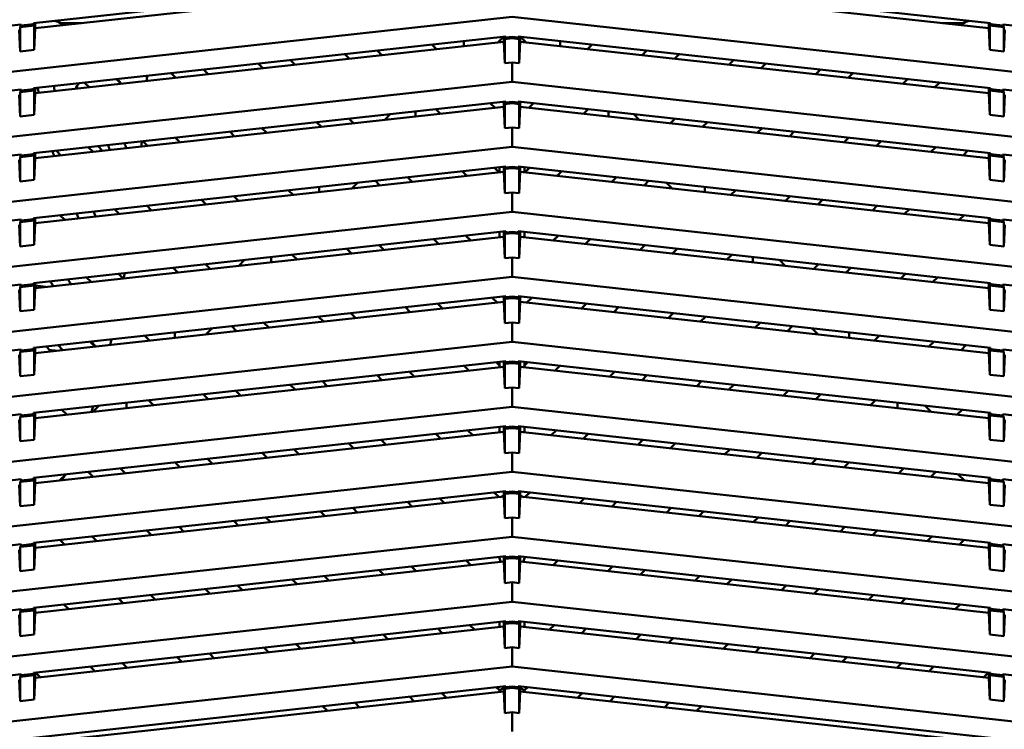
# Model space of a CAD drawing. Units: inches. Extents: x 3 to 337, y 7 to 213.
# Drawn here: x 165 to 171, y 106 to 109 of the extents above; entities that cross this region are included whole.
import ezdxf

# ---------------------------------------------------------------- set-up
doc = ezdxf.new("R2010")
doc.units = ezdxf.units.IN
doc.header["$LTSCALE"] = 20
doc.header["$MEASUREMENT"] = 0
doc.layers.add('Dimension (ANSI)', color=7, linetype='Continuous', lineweight=25)
doc.layers.add('Visible (ANSI)', color=7, linetype='Continuous', lineweight=50)
doc.styles.add('Note Text (ANSI)', font='tahoma.ttf')
doc.dimstyles.new('Default (ANSI)', dxfattribs={"dimscale": 20, "dimtxt": 0.12, "dimasz": 0.098425, "dimexe": 0.125, "dimexo": 0.0625, "dimgap": 0.031496, "dimtad": 0, "dimtih": 1, "dimtoh": 1, "dimrnd": 1e-08, "dimzin": 4, "dimdsep": 46, "dimtxsty": 'Note Text (ANSI)', "dimcen": 0.09, "dimdle": 0.393701, "dimclrd": 256, "dimclre": 256, "dimclrt": 256, "dimadec": 0, "dimazin": 1, "dimtfac": 1, "dimtofl": 0, "dimtmove": 0, "dimatfit": 3, "dimfxl": 1, "dimtolj": 1, "dimtzin": 4, "dimlwd": -1, "dimlwe": -1, "dimarcsym": 0})

# ---------------------------------------------------------------- blocks, each defined once
blk = doc.blocks.new('*D28')
at = {"layer": 'Defpoints', "color": 0, "transparency": 16777216}
for p in [(144.6064, 148.3043), (184.7867, 148.3043), (178.003, 95.5355)]:
    blk.add_point(p, dxfattribs=at)
at = {"layer": 'Dimension (ANSI)', "transparency": 16777216}
for p, q in [((145.8564, 148.3043), (187.2867, 148.3043)), ((184.7867, 146.3358), (184.7867, 123.7998)), ((184.7867, 97.504), (184.7867, 120.04)), ((179.253, 95.5355), (187.2867, 95.5355))]:
    blk.add_line(p, q, dxfattribs=at)
for points in [[(184.4586, 146.3358), (185.1148, 146.3358), (184.7867, 148.3043)], [(184.4586, 97.504), (185.1148, 97.504), (184.7867, 95.5355)]]:
    blk.add_solid(points, dxfattribs=at)
at = {"layer": 'Dimension (ANSI)', "transparency": 16777216, "insert": (180.8426, 123.1699), "char_height": 2.4, "attachment_point": 1, "style": 'Note Text (ANSI)'}
blk.add_mtext('\\A1;52.77', dxfattribs=at)

msp = doc.modelspace()

# ---------------------------------------------------------------- linework, layer by layer
at = {"layer": 'Visible (ANSI)'}
for p, q in [((165.1233, 109.4647), (167.7702, 109.7545)), ((167.8398, 109.7545), (170.4867, 109.4647)), ((167.76, 109.7239), (165.1335, 109.4362)), ((170.4765, 109.4362), (167.85, 109.7239)), ((167.805, 109.4994), (162.3522, 108.9022)), ((165.2438, 109.4779), (165.2647, 109.4692)), ((173.2577, 108.9022), (167.805, 109.4994)), ((170.3661, 109.4779), (170.3453, 109.4692)), ((162.3522, 109.1612), (165.0536, 109.457)), ((165.0488, 109.3061), (165.0434, 109.4264)), ((165.0536, 109.4511), (165.0488, 109.4422)), ((165.0488, 109.4422), (165.1281, 109.4509)), ((165.0488, 109.4422), (165.0488, 109.3061)), ((165.1233, 109.4588), (165.0536, 109.4511)), ((165.0536, 109.457), (165.0536, 109.4511)), ((165.1233, 109.4588), (165.1233, 109.4647)), ((165.1233, 109.4588), (165.1281, 109.4509)), ((165.1281, 109.4509), (165.1281, 109.3148)), ((165.1335, 109.4362), (165.1281, 109.3148)), ((165.1335, 109.4362), (165.1335, 109.4658)), ((165.2647, 109.4692), (165.2757, 109.4647)), ((165.2757, 109.4647), (165.2873, 109.4531)), ((165.2757, 109.4647), (165.393, 109.4647)), ((170.217, 109.4647), (170.3343, 109.4647)), ((170.3227, 109.4531), (170.3343, 109.4647)), ((170.3343, 109.4647), (170.3453, 109.4692)), ((170.4765, 109.4658), (170.4765, 109.4362)), ((170.4765, 109.4362), (170.4819, 109.3148)), ((170.4867, 109.4588), (170.4819, 109.4509)), ((170.4819, 109.4509), (170.4819, 109.3148)), ((170.4819, 109.4509), (170.5612, 109.4422)), ((170.4867, 109.4647), (170.4867, 109.4588)), ((170.5564, 109.4511), (170.4867, 109.4588)), ((170.5564, 109.457), (170.5564, 109.4511)), ((170.5564, 109.457), (173.2577, 109.1612)), ((170.5564, 109.4511), (170.5612, 109.4422)), ((170.5612, 109.4422), (170.5612, 109.3061)), ((170.5612, 109.3061), (170.5665, 109.4264)), ((165.1233, 109.1005), (167.7702, 109.3904)), ((167.5349, 109.3593), (167.5349, 109.3646)), ((167.7588, 109.3891), (167.7256, 109.356)), ((167.76, 109.3893), (167.76, 109.3597)), ((167.7702, 109.3845), (167.7653, 109.3756)), ((167.7653, 109.3756), (167.805, 109.3799)), ((167.7653, 109.3756), (167.7653, 109.2394)), ((167.7702, 109.3904), (167.7702, 109.3845)), ((167.805, 109.3883), (167.7702, 109.3845)), ((167.8398, 109.3845), (167.805, 109.3883)), ((167.805, 109.3883), (167.805, 109.3799)), ((167.805, 109.3799), (167.8446, 109.3756)), ((167.8398, 109.3845), (167.8398, 109.3904)), ((167.8398, 109.3904), (170.4867, 109.1005)), ((167.8398, 109.3845), (167.8446, 109.3756)), ((167.8446, 109.3756), (167.8446, 109.2394)), ((167.85, 109.3597), (167.85, 109.3893)), ((167.8843, 109.356), (167.8512, 109.3891)), ((168.075, 109.3646), (168.075, 109.3593)), ((165.1281, 109.3148), (165.0488, 109.3061)), ((167.76, 109.3597), (165.1335, 109.0721)), ((167.0492, 109.3114), (167.0758, 109.2848)), ((167.3819, 109.3183), (167.3553, 109.3449)), ((167.5349, 109.3593), (167.5349, 109.3351)), ((167.7653, 109.2394), (167.76, 109.3597)), ((167.8446, 109.2394), (167.85, 109.3597)), ((170.4765, 109.0721), (167.85, 109.3597)), ((168.075, 109.3593), (168.075, 109.3351)), ((168.2547, 109.3449), (168.2281, 109.3183)), ((168.5342, 109.2848), (168.5608, 109.3114)), ((170.4819, 109.3148), (170.5612, 109.3061)), ((166.5624, 109.2581), (166.589, 109.2315)), ((166.8951, 109.265), (166.8685, 109.2916)), ((168.7414, 109.2916), (168.7148, 109.265)), ((169.0209, 109.2315), (169.0475, 109.2581)), ((166.0757, 109.2048), (166.1023, 109.1782)), ((166.4084, 109.2117), (166.3818, 109.2383)), ((167.805, 109.2437), (167.7653, 109.2394)), ((167.805, 109.1352), (167.805, 109.2437)), ((167.8446, 109.2394), (167.805, 109.2437)), ((169.2282, 109.2383), (169.2016, 109.2117)), ((169.5077, 109.1782), (169.5343, 109.2048)), ((165.5889, 109.1515), (165.6155, 109.1249)), ((165.5926, 109.1519), (165.6142, 109.1262)), ((165.9216, 109.1584), (165.895, 109.185)), ((169.715, 109.185), (169.6884, 109.1584)), ((169.9945, 109.1249), (170.0211, 109.1515)), ((167.805, 109.1352), (162.3522, 108.5381)), ((162.3522, 108.797), (165.0536, 109.0929)), ((165.0536, 109.087), (165.0488, 109.078)), ((165.0488, 109.078), (165.1281, 109.0867)), ((165.1233, 109.0946), (165.0536, 109.087)), ((165.0536, 109.0929), (165.0536, 109.087)), ((165.1233, 109.0946), (165.1233, 109.1005)), ((165.1233, 109.0946), (165.1281, 109.0867)), ((165.1281, 109.0867), (165.1281, 108.9506)), ((165.1335, 109.0721), (165.1335, 109.1016)), ((165.4348, 109.1051), (165.4082, 109.1317)), ((173.2577, 108.5381), (167.805, 109.1352)), ((170.2017, 109.1317), (170.1751, 109.1051)), ((170.4765, 109.1016), (170.4765, 109.0721)), ((170.4867, 109.0946), (170.4819, 109.0867)), ((170.4819, 109.0867), (170.4819, 108.9506)), ((170.4819, 109.0867), (170.5612, 109.078)), ((170.4867, 109.1005), (170.4867, 109.0946)), ((170.5564, 109.087), (170.4867, 109.0946)), ((170.5564, 109.0929), (170.5564, 109.087)), ((170.5564, 109.0929), (173.2577, 108.797)), ((170.5564, 109.087), (170.5612, 109.078)), ((165.0488, 108.9419), (165.0434, 109.0622)), ((165.0488, 109.078), (165.0488, 108.9419)), ((165.1335, 109.0721), (165.1281, 108.9506)), ((170.4765, 109.0721), (170.4819, 108.9506)), ((170.5612, 109.078), (170.5612, 108.9419)), ((170.5612, 108.9419), (170.5665, 109.0622)), ((165.1233, 108.7363), (167.7702, 109.0262)), ((167.76, 108.9956), (165.1335, 108.7079)), ((167.3774, 108.9832), (167.404, 108.9566)), ((167.7101, 108.9901), (167.6835, 109.0167)), ((167.76, 109.0251), (167.76, 108.9956)), ((167.7653, 108.8752), (167.76, 108.9956)), ((167.7702, 109.0203), (167.7653, 109.0114)), ((167.7653, 109.0114), (167.805, 109.0157)), ((167.7653, 109.0114), (167.7653, 108.8752)), ((167.7702, 109.0262), (167.7702, 109.0203)), ((167.805, 109.0241), (167.7702, 109.0203)), ((167.8398, 109.0203), (167.805, 109.0241)), ((167.805, 109.0241), (167.805, 109.0157)), ((167.805, 109.0157), (167.8446, 109.0114)), ((167.8398, 109.0203), (167.8398, 109.0262)), ((167.8398, 109.0262), (170.4867, 108.7363)), ((167.8398, 109.0203), (167.8446, 109.0114)), ((167.8446, 109.0114), (167.8446, 108.8752)), ((167.8446, 108.8752), (167.85, 108.9956)), ((167.85, 108.9956), (167.85, 109.0251)), ((170.4765, 108.7079), (167.85, 108.9956)), ((167.9264, 109.0167), (167.8998, 108.9901)), ((168.2059, 108.9566), (168.2326, 108.9832)), ((165.1281, 108.9506), (165.0488, 108.9419)), ((166.8906, 108.9299), (166.9173, 108.9033)), ((167.0916, 108.9223), (167.1247, 108.9555)), ((167.2649, 108.9636), (167.2649, 108.9709)), ((167.2649, 108.9636), (167.2649, 108.9413)), ((168.3451, 108.9709), (168.3451, 108.9636)), ((168.3451, 108.9413), (168.3451, 108.9636)), ((168.4852, 108.9555), (168.5184, 108.9223)), ((168.6927, 108.9033), (168.7193, 108.9299)), ((170.4819, 108.9506), (170.5612, 108.9419)), ((166.4039, 108.8766), (166.4305, 108.8499)), ((166.7366, 108.8835), (166.71, 108.9101)), ((167.805, 108.8796), (167.7653, 108.8752)), ((167.805, 108.7711), (167.805, 108.8796)), ((167.8446, 108.8752), (167.805, 108.8796)), ((168.9, 108.9101), (168.8734, 108.8835)), ((169.1795, 108.8499), (169.2061, 108.8766)), ((165.9171, 108.8233), (165.9437, 108.7966)), ((166.2498, 108.8302), (166.2232, 108.8568)), ((169.3867, 108.8568), (169.3601, 108.8302)), ((169.6662, 108.7966), (169.6928, 108.8233)), ((167.805, 108.7711), (162.3522, 108.1739)), ((165.4304, 108.7699), (165.457, 108.7433)), ((165.5089, 108.749), (165.4863, 108.7761)), ((165.7631, 108.7769), (165.7365, 108.8035)), ((173.2577, 108.1739), (167.805, 108.7711)), ((169.8735, 108.8035), (169.8469, 108.7769)), ((170.153, 108.7433), (170.1796, 108.7699)), ((162.3522, 108.4328), (165.0536, 108.7287)), ((165.0536, 108.7228), (165.0488, 108.7139)), ((165.0488, 108.7139), (165.1281, 108.7226)), ((165.0488, 108.7139), (165.0488, 108.5777)), ((165.1233, 108.7304), (165.0536, 108.7228)), ((165.0536, 108.7287), (165.0536, 108.7228)), ((165.1233, 108.7304), (165.1233, 108.7363)), ((165.1233, 108.7304), (165.1281, 108.7226)), ((165.1281, 108.7226), (165.1281, 108.5864)), ((165.1335, 108.7079), (165.1281, 108.5864)), ((165.1335, 108.7079), (165.1335, 108.7374)), ((165.2763, 108.7235), (165.2497, 108.7502)), ((170.3603, 108.7502), (170.3337, 108.7235)), ((170.4765, 108.7374), (170.4765, 108.7079)), ((170.4765, 108.7079), (170.4819, 108.5864)), ((170.4867, 108.7304), (170.4819, 108.7226)), ((170.4819, 108.7226), (170.4819, 108.5864)), ((170.4819, 108.7226), (170.5612, 108.7139)), ((170.4867, 108.7363), (170.4867, 108.7304)), ((170.5564, 108.7228), (170.4867, 108.7304)), ((170.5564, 108.7287), (170.5564, 108.7228)), ((170.5564, 108.7287), (173.2577, 108.4328)), ((170.5564, 108.7228), (170.5612, 108.7139)), ((170.5612, 108.7139), (170.5612, 108.5777)), ((165.0488, 108.5777), (165.0434, 108.698)), ((165.1233, 108.3721), (167.7702, 108.662)), ((167.7056, 108.655), (167.7323, 108.6283)), ((167.7341, 108.6581), (167.7341, 108.6285)), ((167.76, 108.6609), (167.76, 108.6314)), ((167.7702, 108.6561), (167.7653, 108.6472)), ((167.7653, 108.6472), (167.805, 108.6515)), ((167.7653, 108.6472), (167.7653, 108.5111)), ((167.7702, 108.662), (167.7702, 108.6561)), ((167.805, 108.6599), (167.7702, 108.6561)), ((167.8398, 108.6561), (167.805, 108.6599)), ((167.805, 108.6599), (167.805, 108.6515)), ((167.805, 108.6515), (167.8446, 108.6472)), ((167.8398, 108.6561), (167.8398, 108.662)), ((167.8398, 108.662), (170.4867, 108.3721)), ((167.8398, 108.6561), (167.8446, 108.6472)), ((167.8446, 108.6472), (167.8446, 108.5111)), ((167.85, 108.6314), (167.85, 108.6609)), ((167.8758, 108.6285), (167.8758, 108.6581)), ((167.8777, 108.6283), (167.9043, 108.655)), ((170.5612, 108.5777), (170.5665, 108.698)), ((167.76, 108.6314), (165.1335, 108.3437)), ((167.2189, 108.6016), (167.2455, 108.575)), ((167.5516, 108.6086), (167.525, 108.6352)), ((167.7653, 108.5111), (167.76, 108.6314)), ((167.8446, 108.5111), (167.85, 108.6314)), ((170.4765, 108.3437), (167.85, 108.6314)), ((168.085, 108.6352), (168.0584, 108.6086)), ((168.3645, 108.575), (168.3911, 108.6016)), ((165.1281, 108.5864), (165.0488, 108.5777)), ((166.7248, 108.518), (166.7248, 108.5475)), ((166.9409, 108.5712), (166.9077, 108.538)), ((167.0648, 108.5552), (167.0382, 108.5819)), ((168.5717, 108.5819), (168.5451, 108.5552)), ((168.7023, 108.538), (168.6691, 108.5712)), ((168.8851, 108.518), (168.8851, 108.5475)), ((170.4819, 108.5864), (170.5612, 108.5777)), ((166.2453, 108.495), (166.272, 108.4684)), ((166.5781, 108.5019), (166.5515, 108.5285)), ((167.805, 108.5154), (167.7653, 108.5111)), ((167.805, 108.4069), (167.805, 108.5154)), ((167.8446, 108.5111), (167.805, 108.5154)), ((169.0585, 108.5285), (169.0319, 108.5019)), ((169.338, 108.4684), (169.3646, 108.495)), ((165.7586, 108.4417), (165.7852, 108.4151)), ((166.0913, 108.4486), (166.0647, 108.4752)), ((169.5453, 108.4752), (169.5187, 108.4486)), ((169.8248, 108.4151), (169.8514, 108.4417)), ((167.805, 108.4069), (162.3522, 107.8097)), ((165.1233, 108.3662), (165.1233, 108.3721)), ((165.1335, 108.3437), (165.1335, 108.3733)), ((165.2718, 108.3884), (165.2984, 108.3618)), ((165.6045, 108.3953), (165.5779, 108.4219)), ((173.2577, 107.8097), (167.805, 108.4069)), ((170.032, 108.4219), (170.0054, 108.3953)), ((170.3115, 108.3618), (170.3382, 108.3884)), ((170.4765, 108.3733), (170.4765, 108.3437)), ((170.4867, 108.3721), (170.4867, 108.3662)), ((162.3522, 108.0687), (165.0536, 108.3645)), ((165.0488, 108.2135), (165.0434, 108.3339)), ((165.0536, 108.3586), (165.0488, 108.3497)), ((165.0488, 108.3497), (165.1281, 108.3584)), ((165.0488, 108.3497), (165.0488, 108.2135)), ((165.1233, 108.3662), (165.0536, 108.3586)), ((165.0536, 108.3645), (165.0536, 108.3586)), ((165.1233, 108.3662), (165.1281, 108.3584)), ((165.1281, 108.3584), (165.1281, 108.2222)), ((165.1335, 108.3437), (165.1281, 108.2222)), ((170.4765, 108.3437), (170.4819, 108.2222)), ((170.4867, 108.3662), (170.4819, 108.3584)), ((170.4819, 108.3584), (170.4819, 108.2222)), ((170.4819, 108.3584), (170.5612, 108.3497)), ((170.5564, 108.3586), (170.4867, 108.3662)), ((170.5564, 108.3645), (170.5564, 108.3586)), ((170.5564, 108.3645), (173.2577, 108.0687)), ((170.5564, 108.3586), (170.5612, 108.3497)), ((170.5612, 108.3497), (170.5612, 108.2135)), ((170.5612, 108.2135), (170.5665, 108.3339)), ((165.1233, 108.008), (167.7702, 108.2978)), ((167.76, 108.2672), (165.1335, 107.9796)), ((167.5471, 108.2734), (167.5737, 108.2468)), ((167.7341, 108.2939), (167.7341, 108.2644)), ((167.76, 108.2967), (167.76, 108.2672)), ((167.7653, 108.1469), (167.76, 108.2672)), ((167.7702, 108.2919), (167.7653, 108.283)), ((167.7653, 108.283), (167.805, 108.2874)), ((167.7653, 108.283), (167.7653, 108.1469)), ((167.7702, 108.2978), (167.7702, 108.2919)), ((167.805, 108.2958), (167.7702, 108.2919)), ((167.8398, 108.2919), (167.805, 108.2958)), ((167.805, 108.2958), (167.805, 108.2874)), ((167.805, 108.2874), (167.8446, 108.283)), ((167.8398, 108.2919), (167.8398, 108.2978)), ((167.8398, 108.2978), (170.4867, 108.008)), ((167.8398, 108.2919), (167.8446, 108.283)), ((167.8446, 108.283), (167.8446, 108.1469)), ((167.8446, 108.1469), (167.85, 108.2672)), ((167.85, 108.2672), (167.85, 108.2967)), ((170.4765, 107.9796), (167.85, 108.2672)), ((167.8758, 108.2644), (167.8758, 108.2939)), ((168.0363, 108.2468), (168.0629, 108.2734)), ((165.1281, 108.2222), (165.0488, 108.2135)), ((167.0603, 108.2201), (167.0869, 108.1935)), ((167.3931, 108.227), (167.3664, 108.2536)), ((168.2435, 108.2536), (168.2169, 108.227)), ((168.523, 108.1935), (168.5496, 108.2201)), ((170.4819, 108.2222), (170.5612, 108.2135)), ((166.4548, 108.1535), (166.4548, 108.1538)), ((166.4548, 108.1243), (166.4548, 108.1535)), ((166.5736, 108.1668), (166.6002, 108.1402)), ((166.9063, 108.1737), (166.8797, 108.2003)), ((167.805, 108.1512), (167.7653, 108.1469)), ((167.805, 108.0427), (167.805, 108.1512)), ((167.8446, 108.1469), (167.805, 108.1512)), ((168.7303, 108.2003), (168.7037, 108.1737)), ((169.0098, 108.1402), (169.0364, 108.1668)), ((169.1552, 108.1538), (169.1552, 108.1535)), ((169.1552, 108.1243), (169.1552, 108.1535)), ((165.9328, 108.0671), (165.9062, 108.0937)), ((166.0868, 108.1135), (166.1134, 108.0869)), ((166.2737, 108.1044), (166.3068, 108.1376)), ((169.3032, 108.1376), (169.3363, 108.1044)), ((169.4965, 108.0869), (169.5232, 108.1135)), ((169.7038, 108.0937), (169.6772, 108.0671)), ((167.805, 108.0427), (162.3522, 107.4455)), ((165.446, 108.0138), (165.4194, 108.0404)), ((165.6, 108.0602), (165.6267, 108.0336)), ((173.2577, 107.4455), (167.805, 108.0427)), ((169.9833, 108.0336), (170.0099, 108.0602)), ((170.1906, 108.0404), (170.164, 108.0138)), ((162.3522, 107.7045), (165.0536, 108.0003)), ((165.0536, 107.9944), (165.0488, 107.9855)), ((165.0488, 107.9855), (165.1281, 107.9942)), ((165.0488, 107.9855), (165.0488, 107.8494)), ((165.1233, 108.0021), (165.0536, 107.9944)), ((165.0536, 108.0003), (165.0536, 107.9944)), ((165.1233, 108.0021), (165.1233, 108.008)), ((165.1233, 108.0021), (165.1281, 107.9942)), ((165.1281, 107.9942), (165.1281, 107.8581)), ((165.1335, 107.9796), (165.1335, 108.0091)), ((165.1335, 107.9867), (165.1399, 107.9803)), ((170.4701, 107.9803), (170.4765, 107.9867)), ((170.4765, 108.0091), (170.4765, 107.9796)), ((170.4867, 108.0021), (170.4819, 107.9942)), ((170.4819, 107.9942), (170.4819, 107.8581)), ((170.4819, 107.9942), (170.5612, 107.9855)), ((170.4867, 108.008), (170.4867, 108.0021)), ((170.5564, 107.9944), (170.4867, 108.0021)), ((170.5564, 108.0003), (170.5564, 107.9944)), ((170.5564, 108.0003), (173.2577, 107.7045)), ((170.5564, 107.9944), (170.5612, 107.9855)), ((170.5612, 107.9855), (170.5612, 107.8494)), ((165.0488, 107.8494), (165.0434, 107.9697)), ((165.1233, 107.6438), (167.7702, 107.9337)), ((165.1335, 107.9796), (165.1281, 107.8581)), ((167.76, 107.9326), (167.76, 107.903)), ((167.7702, 107.9278), (167.7653, 107.9189)), ((167.7702, 107.9337), (167.7702, 107.9278)), ((167.805, 107.9316), (167.7702, 107.9278)), ((167.8398, 107.9278), (167.805, 107.9316)), ((167.805, 107.9316), (167.805, 107.9232)), ((167.8398, 107.9278), (167.8398, 107.9337)), ((167.8398, 107.9337), (170.4867, 107.6438)), ((167.8398, 107.9278), (167.8446, 107.9189)), ((167.85, 107.903), (167.85, 107.9326)), ((170.4765, 107.9796), (170.4819, 107.8581)), ((170.5612, 107.8494), (170.5665, 107.9697)), ((167.76, 107.903), (165.1335, 107.6154)), ((167.2345, 107.8455), (167.2079, 107.8721)), ((167.3886, 107.8919), (167.4152, 107.8653)), ((167.7213, 107.8988), (167.6947, 107.9254)), ((167.7653, 107.7827), (167.76, 107.903)), ((167.7653, 107.9189), (167.805, 107.9232)), ((167.7653, 107.9189), (167.7653, 107.7827)), ((167.805, 107.9232), (167.8446, 107.9189)), ((167.8446, 107.9189), (167.8446, 107.7827)), ((167.8446, 107.7827), (167.85, 107.903)), ((170.4765, 107.6154), (167.85, 107.903)), ((167.9153, 107.9254), (167.8887, 107.8988)), ((168.1948, 107.8653), (168.2214, 107.8919)), ((168.4021, 107.8721), (168.3754, 107.8455)), ((165.1281, 107.8581), (165.0488, 107.8494)), ((166.7478, 107.7922), (166.7211, 107.8188)), ((166.9018, 107.8386), (166.9284, 107.812)), ((168.6816, 107.812), (168.7082, 107.8386)), ((168.8888, 107.8188), (168.8622, 107.7922)), ((170.4819, 107.8581), (170.5612, 107.8494)), ((166.261, 107.7389), (166.2344, 107.7655)), ((166.415, 107.7853), (166.4416, 107.7587)), ((167.805, 107.7871), (167.7653, 107.7827)), ((167.805, 107.6785), (167.805, 107.7871)), ((167.8446, 107.7827), (167.805, 107.7871)), ((169.1683, 107.7587), (169.1949, 107.7853)), ((169.3756, 107.7655), (169.349, 107.7389)), ((165.7742, 107.6856), (165.7476, 107.7122)), ((165.9147, 107.7305), (165.9147, 107.7009)), ((166.1229, 107.7533), (166.0898, 107.7201)), ((169.5202, 107.7201), (169.487, 107.7533)), ((169.6952, 107.7009), (169.6952, 107.7305)), ((169.8624, 107.7122), (169.8357, 107.6856)), ((167.805, 107.6785), (162.3522, 107.0814)), ((165.2875, 107.6322), (165.2609, 107.6589)), ((165.4415, 107.6786), (165.4681, 107.652)), ((173.2577, 107.0814), (167.805, 107.6785)), ((170.1418, 107.652), (170.1685, 107.6786)), ((170.3491, 107.6589), (170.3225, 107.6322)), ((162.3522, 107.3403), (165.0536, 107.6362)), ((165.0488, 107.4852), (165.0434, 107.6055)), ((165.0536, 107.6303), (165.0488, 107.6214)), ((165.0488, 107.6214), (165.1281, 107.63)), ((165.0488, 107.6214), (165.0488, 107.4852)), ((165.1233, 107.6379), (165.0536, 107.6303)), ((165.0536, 107.6362), (165.0536, 107.6303)), ((165.1233, 107.6379), (165.1233, 107.6438)), ((165.1233, 107.6379), (165.1281, 107.63)), ((165.1281, 107.63), (165.1281, 107.4939)), ((165.1335, 107.6154), (165.1281, 107.4939)), ((165.1335, 107.6154), (165.1335, 107.6449)), ((170.4765, 107.6449), (170.4765, 107.6154)), ((170.4765, 107.6154), (170.4819, 107.4939)), ((170.4867, 107.6379), (170.4819, 107.63)), ((170.4819, 107.63), (170.4819, 107.4939)), ((170.4819, 107.63), (170.5612, 107.6214)), ((170.4867, 107.6438), (170.4867, 107.6379)), ((170.5564, 107.6303), (170.4867, 107.6379)), ((170.5564, 107.6362), (170.5564, 107.6303)), ((170.5564, 107.6362), (173.2577, 107.3403)), ((170.5564, 107.6303), (170.5612, 107.6214)), ((170.5612, 107.6214), (170.5612, 107.4852)), ((170.5612, 107.4852), (170.5665, 107.6055)), ((165.1233, 107.2796), (167.7702, 107.5695)), ((167.5627, 107.5173), (167.5361, 107.5439)), ((167.7168, 107.5637), (167.7341, 107.5463)), ((167.7341, 107.5656), (167.7341, 107.5463)), ((167.7341, 107.5463), (167.7382, 107.5365)), ((167.76, 107.5684), (167.76, 107.5389)), ((167.7702, 107.5636), (167.7653, 107.5547)), ((167.7653, 107.5547), (167.805, 107.559)), ((167.7653, 107.5547), (167.7653, 107.4185)), ((167.7702, 107.5695), (167.7702, 107.5636)), ((167.805, 107.5674), (167.7702, 107.5636)), ((167.8398, 107.5636), (167.805, 107.5674)), ((167.805, 107.5674), (167.805, 107.559)), ((167.805, 107.559), (167.8446, 107.5547)), ((167.8398, 107.5636), (167.8398, 107.5695)), ((167.8398, 107.5695), (170.4867, 107.2796)), ((167.8398, 107.5636), (167.8446, 107.5547)), ((167.8446, 107.5547), (167.8446, 107.4185)), ((167.85, 107.5389), (167.85, 107.5684)), ((167.8718, 107.5365), (167.8758, 107.5463)), ((167.8758, 107.5463), (167.8758, 107.5656)), ((167.8758, 107.5463), (167.8932, 107.5637)), ((168.0738, 107.5439), (168.0472, 107.5173)), ((165.1281, 107.4939), (165.0488, 107.4852)), ((167.76, 107.5389), (165.1335, 107.2512)), ((167.076, 107.4639), (167.0494, 107.4906)), ((167.23, 107.5103), (167.2566, 107.4837)), ((167.7653, 107.4185), (167.76, 107.5389)), ((167.8446, 107.4185), (167.85, 107.5389)), ((170.4765, 107.2512), (167.85, 107.5389)), ((168.3533, 107.4837), (168.3799, 107.5103)), ((168.5606, 107.4906), (168.534, 107.4639)), ((170.4819, 107.4939), (170.5612, 107.4852)), ((166.5892, 107.4106), (166.5626, 107.4373)), ((166.7433, 107.457), (166.7699, 107.4304)), ((168.8401, 107.4304), (168.8667, 107.457)), ((169.0474, 107.4373), (169.0207, 107.4106)), ((166.1025, 107.3573), (166.0758, 107.3839)), ((166.2565, 107.4037), (166.2831, 107.3771)), ((167.805, 107.4229), (167.7653, 107.4185)), ((167.805, 107.3144), (167.805, 107.4229)), ((167.8446, 107.4185), (167.805, 107.4229)), ((169.3269, 107.3771), (169.3535, 107.4037)), ((169.5341, 107.3839), (169.5075, 107.3573)), ((165.6447, 107.3072), (165.6447, 107.3367)), ((165.7697, 107.3504), (165.7963, 107.3238)), ((169.8136, 107.3238), (169.8402, 107.3504)), ((169.9653, 107.3072), (169.9653, 107.3367)), ((167.805, 107.3144), (162.3522, 106.7172)), ((162.3522, 106.9761), (165.0536, 107.272)), ((165.0536, 107.2661), (165.0488, 107.2572)), ((165.0488, 107.2572), (165.1281, 107.2659)), ((165.1233, 107.2737), (165.0536, 107.2661)), ((165.0536, 107.272), (165.0536, 107.2661)), ((165.1233, 107.2737), (165.1233, 107.2796)), ((165.1233, 107.2737), (165.1281, 107.2659)), ((165.1281, 107.2659), (165.1281, 107.1297)), ((165.1335, 107.2512), (165.1335, 107.2807)), ((165.283, 107.2971), (165.3096, 107.2705)), ((165.4557, 107.2865), (165.4889, 107.3197)), ((173.2577, 106.7172), (167.805, 107.3144)), ((170.1211, 107.3197), (170.1542, 107.2865)), ((170.3004, 107.2705), (170.327, 107.2971)), ((170.4765, 107.2807), (170.4765, 107.2512)), ((170.4867, 107.2737), (170.4819, 107.2659)), ((170.4819, 107.2659), (170.4819, 107.1297)), ((170.4819, 107.2659), (170.5612, 107.2572)), ((170.4867, 107.2796), (170.4867, 107.2737)), ((170.5564, 107.2661), (170.4867, 107.2737)), ((170.5564, 107.272), (170.5564, 107.2661)), ((170.5564, 107.272), (173.2577, 106.9761)), ((170.5564, 107.2661), (170.5612, 107.2572)), ((165.0488, 107.121), (165.0434, 107.2413)), ((165.0488, 107.2572), (165.0488, 107.121)), ((165.1335, 107.2512), (165.1281, 107.1297)), ((170.4765, 107.2512), (170.4819, 107.1297)), ((170.5612, 107.2572), (170.5612, 107.121)), ((170.5612, 107.121), (170.5665, 107.2413)), ((165.1233, 106.9154), (167.7702, 107.2053)), ((167.76, 107.1747), (165.1335, 106.887)), ((167.4042, 107.1357), (167.3776, 107.1623)), ((167.5583, 107.1821), (167.5849, 107.1555)), ((167.7341, 107.2014), (167.7341, 107.1719)), ((167.76, 107.2042), (167.76, 107.1747)), ((167.7653, 107.0544), (167.76, 107.1747)), ((167.7702, 107.1994), (167.7653, 107.1905)), ((167.7653, 107.1905), (167.805, 107.1949)), ((167.7653, 107.1905), (167.7653, 107.0544)), ((167.7702, 107.2053), (167.7702, 107.1994)), ((167.805, 107.2032), (167.7702, 107.1994)), ((167.8398, 107.1994), (167.805, 107.2032)), ((167.805, 107.2032), (167.805, 107.1949)), ((167.805, 107.1949), (167.8446, 107.1905)), ((167.8398, 107.1994), (167.8398, 107.2053)), ((167.8398, 107.2053), (170.4867, 106.9154)), ((167.8398, 107.1994), (167.8446, 107.1905)), ((167.8446, 107.1905), (167.8446, 107.0544)), ((167.8446, 107.0544), (167.85, 107.1747)), ((167.85, 107.1747), (167.85, 107.2042)), ((170.4765, 106.887), (167.85, 107.1747)), ((167.8758, 107.1719), (167.8758, 107.2014)), ((168.0251, 107.1555), (168.0517, 107.1821)), ((168.2324, 107.1623), (168.2058, 107.1357)), ((165.1281, 107.1297), (165.0488, 107.121)), ((166.9174, 107.0824), (166.8908, 107.109)), ((167.0715, 107.1288), (167.0981, 107.1022)), ((168.5119, 107.1022), (168.5385, 107.1288)), ((168.7191, 107.109), (168.6925, 107.0824)), ((170.4819, 107.1297), (170.5612, 107.121)), ((166.4307, 107.0291), (166.4041, 107.0557)), ((166.5847, 107.0755), (166.6113, 107.0489)), ((167.805, 107.0587), (167.7653, 107.0544)), ((167.805, 106.9502), (167.805, 107.0587)), ((167.8446, 107.0544), (167.805, 107.0587)), ((168.9986, 107.0489), (169.0252, 107.0755)), ((169.2059, 107.0557), (169.1793, 107.0291)), ((165.9439, 106.9758), (165.9173, 107.0024)), ((166.098, 107.0222), (166.1246, 106.9956)), ((169.4854, 106.9956), (169.512, 107.0222)), ((169.6927, 107.0024), (169.6661, 106.9758)), ((167.805, 106.9502), (162.3522, 106.353)), ((165.305, 106.9353), (165.2719, 106.9022)), ((165.4572, 106.9225), (165.4305, 106.9491)), ((165.6112, 106.9689), (165.6378, 106.9423)), ((173.2577, 106.353), (167.805, 106.9502)), ((169.9722, 106.9423), (169.9988, 106.9689)), ((170.1794, 106.9491), (170.1528, 106.9225)), ((170.3381, 106.9022), (170.3049, 106.9353)), ((162.3522, 106.612), (165.0536, 106.9078)), ((165.0536, 106.9019), (165.0488, 106.893)), ((165.0488, 106.893), (165.1281, 106.9017)), ((165.0488, 106.893), (165.0488, 106.7569)), ((165.1233, 106.9095), (165.0536, 106.9019)), ((165.0536, 106.9078), (165.0536, 106.9019)), ((165.1233, 106.9095), (165.1233, 106.9154)), ((165.1233, 106.9095), (165.1281, 106.9017)), ((165.1281, 106.9017), (165.1281, 106.7655)), ((165.1335, 106.887), (165.1281, 106.7655)), ((165.1335, 106.887), (165.1335, 106.9166)), ((170.4765, 106.9166), (170.4765, 106.887)), ((170.4765, 106.887), (170.4819, 106.7655)), ((170.4867, 106.9095), (170.4819, 106.9017)), ((170.4819, 106.9017), (170.4819, 106.7655)), ((170.4819, 106.9017), (170.5612, 106.893)), ((170.4867, 106.9154), (170.4867, 106.9095)), ((170.5564, 106.9019), (170.4867, 106.9095)), ((170.5564, 106.9078), (170.5564, 106.9019)), ((170.5564, 106.9078), (173.2577, 106.612)), ((170.5564, 106.9019), (170.5612, 106.893)), ((170.5612, 106.893), (170.5612, 106.7569)), ((165.0488, 106.7569), (165.0434, 106.8772)), ((165.1233, 106.5513), (167.7702, 106.8412)), ((167.7324, 106.8075), (167.7058, 106.8341)), ((167.76, 106.84), (167.76, 106.8105)), ((167.7702, 106.8352), (167.7653, 106.8263)), ((167.7653, 106.8263), (167.805, 106.8307)), ((167.7653, 106.8263), (167.7653, 106.6902)), ((167.7702, 106.8412), (167.7702, 106.8352)), ((167.805, 106.8391), (167.7702, 106.8352)), ((167.8398, 106.8352), (167.805, 106.8391)), ((167.805, 106.8391), (167.805, 106.8307)), ((167.805, 106.8307), (167.8446, 106.8263)), ((167.8398, 106.8352), (167.8398, 106.8412)), ((167.8398, 106.8412), (170.4867, 106.5513)), ((167.8398, 106.8352), (167.8446, 106.8263)), ((167.8446, 106.8263), (167.8446, 106.6902)), ((167.85, 106.8105), (167.85, 106.84)), ((167.9041, 106.8341), (167.8775, 106.8075)), ((170.5612, 106.7569), (170.5665, 106.8772)), ((167.76, 106.8105), (165.1335, 106.5229)), ((167.2457, 106.7542), (167.2191, 106.7808)), ((167.3997, 106.8006), (167.4263, 106.774)), ((167.76, 106.8165), (167.7402, 106.8083)), ((167.7653, 106.6902), (167.76, 106.8105)), ((167.8446, 106.6902), (167.85, 106.8105)), ((167.85, 106.8165), (167.8697, 106.8083)), ((170.4765, 106.5229), (167.85, 106.8105)), ((168.1836, 106.774), (168.2103, 106.8006)), ((168.3909, 106.7808), (168.3643, 106.7542)), ((165.1281, 106.7655), (165.0488, 106.7569)), ((166.7589, 106.7009), (166.7323, 106.7275)), ((166.9129, 106.7473), (166.9396, 106.7207)), ((168.6704, 106.7207), (168.697, 106.7473)), ((168.8777, 106.7275), (168.8511, 106.7009)), ((170.4819, 106.7655), (170.5612, 106.7569)), ((166.2721, 106.6476), (166.2455, 106.6742)), ((166.4262, 106.694), (166.4528, 106.6674)), ((167.805, 106.6945), (167.7653, 106.6902)), ((167.805, 106.586), (167.805, 106.6945)), ((167.8446, 106.6902), (167.805, 106.6945)), ((169.1572, 106.6674), (169.1838, 106.694)), ((169.3644, 106.6742), (169.3378, 106.6476)), ((165.7854, 106.5943), (165.7588, 106.6209)), ((165.9394, 106.6407), (165.966, 106.614)), ((169.6439, 106.614), (169.6705, 106.6407)), ((169.8512, 106.6209), (169.8246, 106.5943)), ((167.805, 106.586), (162.3522, 105.9889)), ((165.1233, 106.5454), (165.1233, 106.5513)), ((165.1335, 106.5229), (165.1335, 106.5524)), ((165.2986, 106.5409), (165.272, 106.5676)), ((165.4527, 106.5873), (165.4793, 106.5607)), ((173.2577, 105.9889), (167.805, 106.586)), ((170.1307, 106.5607), (170.1573, 106.5873)), ((170.338, 106.5676), (170.3114, 106.5409)), ((170.4765, 106.5524), (170.4765, 106.5229)), ((170.4867, 106.5513), (170.4867, 106.5454)), ((162.3522, 106.2478), (165.0536, 106.5436)), ((165.0488, 106.3927), (165.0434, 106.513)), ((165.0536, 106.5377), (165.0488, 106.5288)), ((165.0488, 106.5288), (165.1281, 106.5375)), ((165.0488, 106.5288), (165.0488, 106.3927)), ((165.1233, 106.5454), (165.0536, 106.5377)), ((165.0536, 106.5436), (165.0536, 106.5377)), ((165.1233, 106.5454), (165.1281, 106.5375)), ((165.1281, 106.5375), (165.1281, 106.4014)), ((165.1335, 106.5229), (165.1281, 106.4014)), ((170.4765, 106.5229), (170.4819, 106.4014)), ((170.4867, 106.5454), (170.4819, 106.5375)), ((170.4819, 106.4014), (170.4819, 106.5375)), ((170.4819, 106.5375), (170.5612, 106.5288)), ((170.5564, 106.5377), (170.4867, 106.5454)), ((170.5564, 106.5377), (170.5564, 106.5436)), ((170.5564, 106.5436), (173.2577, 106.2478)), ((170.5564, 106.5377), (170.5612, 106.5288)), ((170.5612, 106.5288), (170.5612, 106.3927)), ((170.5612, 106.3927), (170.5665, 106.513)), ((165.1233, 106.1871), (167.7702, 106.477)), ((167.76, 106.4463), (165.1335, 106.1587)), ((167.5739, 106.426), (167.5473, 106.4526)), ((167.7279, 106.4724), (167.7341, 106.4662)), ((167.7341, 106.473), (167.7341, 106.4662)), ((167.7341, 106.4662), (167.7387, 106.4552)), ((167.7387, 106.4552), (167.7431, 106.4445)), ((167.76, 106.4759), (167.76, 106.4463)), ((167.7653, 106.326), (167.76, 106.4463)), ((167.7702, 106.4711), (167.7653, 106.4622)), ((167.7653, 106.4622), (167.805, 106.4665)), ((167.7653, 106.4622), (167.7653, 106.326)), ((167.7702, 106.477), (167.7702, 106.4711)), ((167.805, 106.4749), (167.7702, 106.4711)), ((167.8398, 106.4711), (167.805, 106.4749)), ((167.805, 106.4749), (167.805, 106.4665)), ((167.805, 106.4665), (167.8446, 106.4622)), ((167.8398, 106.4711), (167.8398, 106.477)), ((167.8398, 106.477), (170.4867, 106.1871)), ((167.8398, 106.4711), (167.8446, 106.4622)), ((167.8446, 106.4622), (167.8446, 106.326)), ((167.8446, 106.326), (167.85, 106.4463)), ((167.85, 106.4463), (167.85, 106.4759)), ((170.4765, 106.1587), (167.85, 106.4463)), ((167.8713, 106.4552), (167.8669, 106.4445)), ((167.8713, 106.4552), (167.8758, 106.4662)), ((167.8758, 106.4662), (167.8758, 106.473)), ((167.8758, 106.4662), (167.882, 106.4724)), ((168.0627, 106.4526), (168.0361, 106.426)), ((165.1281, 106.4014), (165.0488, 106.3927)), ((167.0871, 106.3726), (167.0605, 106.3993)), ((167.2412, 106.419), (167.2678, 106.3924)), ((168.3422, 106.3924), (168.3688, 106.419)), ((168.5494, 106.3993), (168.5228, 106.3726)), ((170.4819, 106.4014), (170.5612, 106.3927)), ((166.6004, 106.3193), (166.5738, 106.346)), ((166.7544, 106.3657), (166.781, 106.3391)), ((167.805, 106.3304), (167.7653, 106.326)), ((167.805, 106.2219), (167.805, 106.3304)), ((167.8446, 106.326), (167.805, 106.3304)), ((168.8289, 106.3391), (168.8556, 106.3657)), ((169.0362, 106.346), (169.0096, 106.3193)), ((166.1136, 106.266), (166.087, 106.2926)), ((166.2676, 106.3124), (166.2943, 106.2858)), ((169.3157, 106.2858), (169.3423, 106.3124)), ((169.523, 106.2926), (169.4964, 106.266)), ((167.805, 106.2219), (162.3522, 105.6247)), ((165.6268, 106.2127), (165.6002, 106.2393)), ((165.7809, 106.2591), (165.8075, 106.2325)), ((173.2577, 105.6247), (167.805, 106.2219)), ((169.8025, 106.2325), (169.8291, 106.2591)), ((170.0097, 106.2393), (169.9831, 106.2127)), ((162.3522, 105.8836), (165.0536, 106.1795)), ((165.0536, 106.1736), (165.0488, 106.1647)), ((165.0488, 106.1647), (165.1281, 106.1733)), ((165.0488, 106.1647), (165.0488, 106.0285)), ((165.1233, 106.1812), (165.0536, 106.1736)), ((165.0536, 106.1795), (165.0536, 106.1736)), ((165.1233, 106.1812), (165.1233, 106.1871)), ((165.1233, 106.1812), (165.1281, 106.1733)), ((165.1281, 106.1733), (165.1281, 106.0372)), ((165.1335, 106.1587), (165.1335, 106.1882)), ((165.1401, 106.1594), (165.1335, 106.166)), ((165.2941, 106.2058), (165.3207, 106.1792)), ((170.2892, 106.1792), (170.3158, 106.2058)), ((170.4765, 106.166), (170.4699, 106.1594)), ((170.4765, 106.1882), (170.4765, 106.1587)), ((170.4867, 106.1812), (170.4819, 106.1733)), ((170.4819, 106.1733), (170.4819, 106.0372)), ((170.4819, 106.1733), (170.5612, 106.1647)), ((170.4867, 106.1871), (170.4867, 106.1812)), ((170.5564, 106.1736), (170.4867, 106.1812)), ((170.5564, 106.1795), (170.5564, 106.1736)), ((170.5564, 106.1795), (173.2577, 105.8836)), ((170.5564, 106.1736), (170.5612, 106.1647)), ((170.5612, 106.1647), (170.5612, 106.0285)), ((165.0488, 106.0285), (165.0434, 106.1488)), ((165.1233, 105.8229), (167.7702, 106.1128)), ((165.1335, 106.1587), (165.1281, 106.0372)), ((167.7341, 106.1089), (167.7341, 106.0793)), ((167.76, 106.1117), (167.76, 106.0822)), ((167.7702, 106.1069), (167.7653, 106.098)), ((167.7702, 106.1128), (167.7702, 106.1069)), ((167.805, 106.1107), (167.7702, 106.1069)), ((167.8398, 106.1069), (167.805, 106.1107)), ((167.805, 106.1107), (167.805, 106.1023)), ((167.8398, 106.1069), (167.8398, 106.1128)), ((167.8398, 106.1128), (170.4867, 105.8229)), ((167.8398, 106.1069), (167.8446, 106.098)), ((167.85, 106.0822), (167.85, 106.1117)), ((167.8758, 106.0793), (167.8758, 106.1089)), ((170.4765, 106.1587), (170.4819, 106.0372)), ((170.5612, 106.0285), (170.5665, 106.1488)), ((167.76, 106.0822), (165.1335, 105.7945)), ((167.4154, 106.0444), (167.3887, 106.071)), ((167.5694, 106.0908), (167.596, 106.0642)), ((167.7653, 105.9618), (167.76, 106.0822)), ((167.7653, 106.098), (167.805, 106.1023)), ((167.7653, 105.9618), (167.7653, 106.098)), ((167.805, 106.1023), (167.8446, 106.098)), ((167.8446, 106.098), (167.8446, 105.9618)), ((167.8446, 105.9618), (167.85, 106.0822)), ((170.4765, 105.7945), (167.85, 106.0822)), ((168.014, 106.0642), (168.0406, 106.0908)), ((168.2212, 106.071), (168.1946, 106.0444)), ((165.1281, 106.0372), (165.0488, 106.0285)), ((166.9286, 105.9911), (166.902, 106.0177)), ((167.0826, 106.0375), (167.1093, 106.0109)), ((168.5007, 106.0109), (168.5273, 106.0375)), ((168.708, 106.0177), (168.6814, 105.9911)), ((170.4819, 106.0372), (170.5612, 106.0285)), ((166.4418, 105.9378), (166.4152, 105.9644)), ((166.5959, 105.9842), (166.6225, 105.9576)), ((167.805, 105.9662), (167.7653, 105.9618)), ((167.805, 105.8577), (167.805, 105.9662)), ((167.8446, 105.9618), (167.805, 105.9662)), ((168.9875, 105.9576), (169.0141, 105.9842)), ((169.1947, 105.9644), (169.1681, 105.9378)), ((165.9551, 105.8845), (165.9285, 105.9111)), ((166.1091, 105.9309), (166.1357, 105.9043)), ((169.4742, 105.9043), (169.5009, 105.9309)), ((169.6815, 105.9111), (169.6549, 105.8845)), ((162.3522, 105.2605), (167.805, 105.8577)), ((165.4683, 105.8312), (165.4417, 105.8578)), ((165.6223, 105.8776), (165.649, 105.851)), ((173.2577, 105.2605), (167.805, 105.8577)), ((169.961, 105.851), (169.9876, 105.8776)), ((170.1683, 105.8578), (170.1417, 105.8312)), ((165.0536, 105.8153), (162.3522, 105.5194)), ((165.0488, 105.6643), (165.0434, 105.7847)), ((165.0536, 105.8094), (165.0488, 105.8005)), ((165.0488, 105.8005), (165.1281, 105.8092)), ((165.0488, 105.6643), (165.0488, 105.8005)), ((165.1233, 105.817), (165.0536, 105.8094)), ((165.0536, 105.8153), (165.0536, 105.8094)), ((165.1233, 105.817), (165.1233, 105.8229)), ((165.1233, 105.817), (165.1281, 105.8092)), ((165.1281, 105.8092), (165.1281, 105.673)), ((165.1335, 105.7945), (165.1281, 105.673)), ((165.1335, 105.7945), (165.1335, 105.824)), ((165.1356, 105.8243), (165.1622, 105.7977)), ((170.4478, 105.7977), (170.4744, 105.8243)), ((170.4765, 105.824), (170.4765, 105.7945)), ((170.4765, 105.7945), (170.4819, 105.673)), ((170.4867, 105.817), (170.4819, 105.8092)), ((170.4819, 105.8092), (170.4819, 105.673)), ((170.4819, 105.8092), (170.5612, 105.8005)), ((170.4867, 105.8229), (170.4867, 105.817)), ((170.5564, 105.8094), (170.4867, 105.817)), ((170.5564, 105.8094), (170.5564, 105.8153)), ((170.5564, 105.8153), (173.2577, 105.5194)), ((170.5564, 105.8094), (170.5612, 105.8005)), ((170.5612, 105.8005), (170.5612, 105.6643)), ((170.5612, 105.6643), (170.5665, 105.7847)), ((165.1233, 105.4588), (167.7702, 105.7486)), ((167.7341, 105.7257), (167.717, 105.7428)), ((167.7387, 105.7276), (167.7341, 105.7257)), ((167.7341, 105.7257), (167.7341, 105.7152)), ((167.76, 105.7364), (167.7387, 105.7276)), ((167.76, 105.7475), (167.76, 105.718)), ((167.7653, 105.7338), (167.7702, 105.7427)), ((167.7653, 105.7338), (167.805, 105.7382)), ((167.7653, 105.5977), (167.7653, 105.7338)), ((167.7702, 105.7486), (167.7702, 105.7427)), ((167.805, 105.7465), (167.7702, 105.7427)), ((167.8398, 105.7427), (167.805, 105.7465)), ((167.805, 105.7465), (167.805, 105.7382)), ((167.805, 105.7382), (167.8446, 105.7338)), ((167.8398, 105.7427), (167.8398, 105.7486)), ((167.8398, 105.7486), (170.4867, 105.4588)), ((167.8446, 105.7338), (167.8398, 105.7427)), ((167.8446, 105.7338), (167.8446, 105.5977)), ((167.85, 105.718), (167.85, 105.7475)), ((167.85, 105.7364), (167.8713, 105.7276)), ((167.8758, 105.7257), (167.8713, 105.7276)), ((167.893, 105.7428), (167.8758, 105.7257)), ((167.8758, 105.7152), (167.8758, 105.7257)), ((165.1281, 105.673), (165.0488, 105.6643)), ((167.76, 105.718), (165.1335, 105.4303)), ((167.2568, 105.6629), (167.2302, 105.6895)), ((167.4109, 105.7093), (167.4375, 105.6827)), ((167.7653, 105.5977), (167.76, 105.718)), ((167.8446, 105.5977), (167.85, 105.718)), ((170.4765, 105.4303), (167.85, 105.718)), ((168.1725, 105.6827), (168.1991, 105.7093)), ((168.3798, 105.6895), (168.3531, 105.6629)), ((170.4819, 105.673), (170.5612, 105.6643)), ((166.7684, 105.6113), (166.7434, 105.6362)), ((166.9241, 105.656), (166.9507, 105.6294)), ((168.6593, 105.6294), (168.6859, 105.656)), ((168.8665, 105.6362), (168.8416, 105.6113)), ((167.805, 105.602), (167.7653, 105.5977)), ((167.805, 105.4935), (167.805, 105.602)), ((167.8446, 105.5977), (167.805, 105.602))]:
    msp.add_line(p, q, dxfattribs=at)
for centre, radius, start, end in [((167.8051, 109.5355), 2.0786, 190.1242, 190.2944), ((167.8051, 109.5355), 2.6928, 189.2397, 189.8653), ((167.8051, 109.5355), 2.6022, 189.3439, 189.9913), ((167.8051, 109.5355), 2.3857, 198.4082, 199.1302), ((167.8051, 109.5355), 2.2952, 198.8956, 199.6477), ((167.8051, 109.5355), 2.6928, 197.0041, 197.6405), ((167.8051, 109.5355), 2.6928, 204.9753, 205.636), ((167.8051, 109.5355), 2.6022, 205.6525, 206.3391), ((165.597, 111.1155), 3.1555, 261.5529, 262.6348), ((167.8051, 109.5355), 2.9998, 210.3823, 210.9981), ((167.8051, 109.5355), 2.9093, 211.1837, 211.8229), ((167.8051, 109.5355), 3.2164, 215.8449, 216.448), ((167.8051, 109.5355), 2.9998, 218.2231, 218.8864), ((167.8051, 109.5355), 2.9093, 219.3431, 219.4513), ((165.597, 111.1155), 3.5039, 263.6885, 264.3668)]:
    msp.add_arc(centre, radius, start, end, dxfattribs=at)
for start_param, end_param in [(1.294314, 1.303291), (1.181214, 1.190574), (0.933913, 0.944755), (0.791221, 0.80353), (0.62292, 0.63802), (0.394359, 0.413257)]:
    msp.add_ellipse((164.9695, 110.0795), major_axis=(0, -3.44), ratio=0.238372, start_param=start_param, end_param=end_param, dxfattribs=at)
msp.add_open_spline([(165.3795, 109.1286), (165.3723, 109.1178), (165.365, 109.1072), (165.3576, 109.0966)], degree=3, dxfattribs=at)

# ---------------------------------------------------------------- dimensions: what is measured, and where the dimension line sits
at = {"layer": 'Dimension (ANSI)'}
dim = msp.add_linear_dim(base=(184.7867, 148.3043), p1=(178.003, 95.5355), p2=(144.6064, 148.3043), angle=90, dimstyle='Default (ANSI)', override={"dimgap": 0.031496, "dimdec": 2, "dimtol": 0, "dimlim": 0, "dimtp": 0, "dimtm": 0, "dimtdec": 2, "dimatfit": 1}, dxfattribs=at)
dim.commit()
dim.dimension.update_dxf_attribs({"geometry": '*D28', "text_midpoint": (184.7867, 121.9199), "dimtype": 160})

doc.saveas('drawing.dxf')
